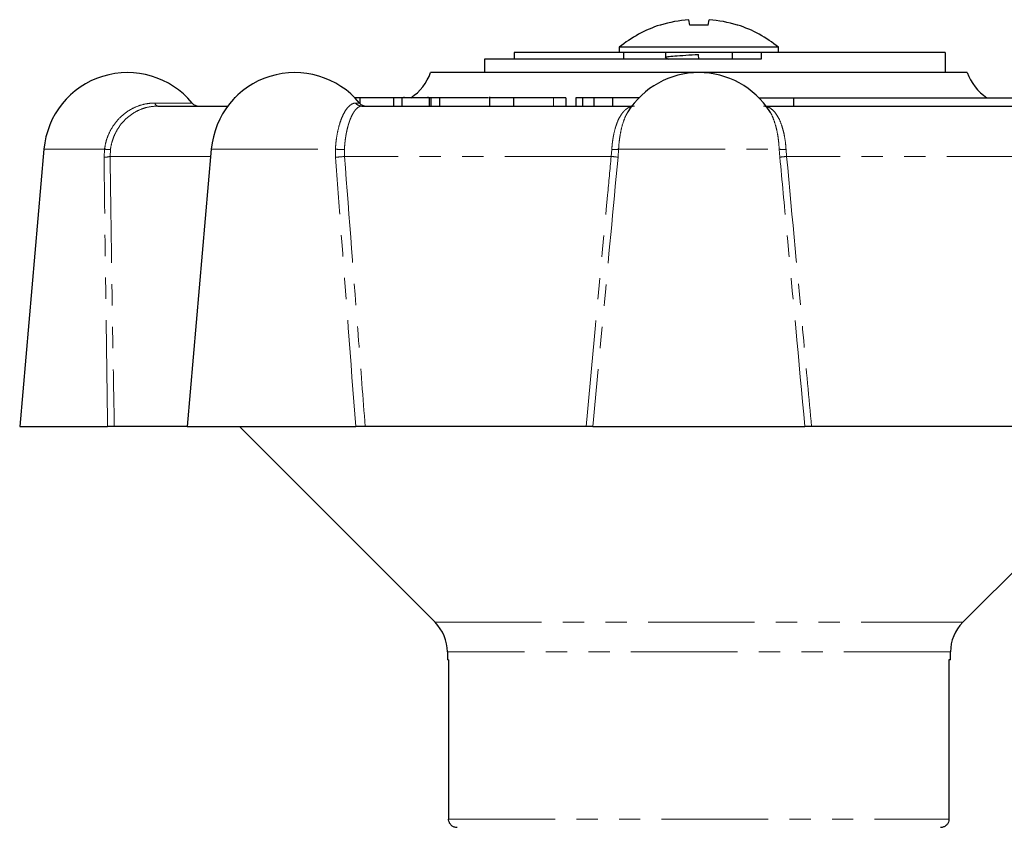
# Model space of a CAD drawing. Units: millimetres. Extents: x 121 to 289, y 20 to 271.
# Drawn here: x 140 to 199, y 223 to 271 of the extents above; entities that cross this region are included whole.
import ezdxf

# ---------------------------------------------------------------- set-up
doc = ezdxf.new("R2010")
doc.units = ezdxf.units.MM
doc.linetypes.add('PHANTOM', pattern=[12.7, 6.35, -1.27, 1.27, -1.27, 1.27, -1.27])

msp = doc.modelspace()

# ---------------------------------------------------------------- linework, layer by layer
at = {"color": 7, "linetype": 'Continuous', "lineweight": 25}
for p, q in [((178.195, 270.864), (178.171, 270.877)), ((179.938, 270.864), (179.88, 271.194)), ((181.033, 270.864), (181.091, 271.194)), ((182.8, 270.877), (182.776, 270.864)), ((175.735, 269.547), (175.735, 269.243)), ((180.485, 269.547), (175.735, 269.547)), ((185.235, 269.547), (180.485, 269.547)), ((185.235, 269.243), (185.235, 269.547)), ((175.795, 269.243), (169.473, 269.243)), ((169.473, 269.243), (169.473, 268.843)), ((180.485, 269.243), (175.795, 269.243)), ((175.985, 269.243), (175.985, 268.843)), ((178.485, 269.243), (178.485, 268.948)), ((178.501, 268.933), (178.676, 268.843)), ((180.485, 268.843), (180.466, 269.122)), ((184.222, 269.243), (180.485, 269.243)), ((182.485, 268.843), (182.485, 269.243)), ((184.198, 269.243), (184.198, 268.843)), ((195.167, 269.243), (184.222, 269.243)), ((195.167, 269.243), (195.167, 268.043)), ((167.702, 268.843), (167.702, 268.043)), ((184.198, 268.843), (167.702, 268.843)), ((169.172, 268.043), (164.485, 268.043)), ((196.485, 268.043), (169.172, 268.043)), ((152.769, 266.543), (152.769, 266.488)), ((152.822, 266.543), (152.769, 266.543)), ((160.257, 266.543), (159.961, 266.543)), ((160.257, 266.543), (160.257, 266.217)), ((160.649, 266.543), (160.61, 266.543)), ((162.275, 266.543), (162.275, 266.043)), ((162.776, 266.543), (162.275, 266.543)), ((162.776, 266.543), (162.776, 266.043)), ((164.404, 266.543), (162.776, 266.543)), ((162.913, 266.543), (162.913, 266.605)), ((164.348, 266.543), (164.348, 266.605)), ((164.404, 266.543), (164.404, 266.043)), ((164.508, 266.543), (164.404, 266.543)), ((164.508, 266.543), (164.508, 266.043)), ((165.009, 266.543), (164.508, 266.543)), ((165.009, 266.543), (165.009, 266.043)), ((167.929, 266.543), (165.009, 266.543)), ((167.99, 266.605), (167.99, 266.043)), ((169.433, 266.543), (169.433, 266.043)), ((172.553, 266.543), (171.817, 266.543)), ((172.553, 266.543), (172.553, 266.043)), ((173.139, 266.543), (173.139, 266.043)), ((173.538, 266.543), (173.139, 266.543)), ((173.538, 266.543), (173.538, 266.043)), ((174.211, 266.543), (173.538, 266.543)), ((174.211, 266.543), (174.211, 266.043)), ((175.342, 266.543), (174.211, 266.543)), ((175.342, 266.543), (175.342, 266.043)), ((176.872, 266.543), (175.342, 266.543)), ((176.872, 266.543), (176.872, 266.499)), ((176.915, 266.543), (176.872, 266.543)), ((184.056, 266.543), (186.116, 266.543)), ((186.116, 266.543), (201.008, 266.543)), ((186.116, 266.543), (186.116, 266.043)), ((148.213, 266.043), (152.393, 266.043)), ((160.382, 266.043), (176.485, 266.043)), ((184.485, 266.043), (200.589, 266.043)), ((184.744, 265.659), (184.706, 265.714)), ((141.432, 263.479), (139.985, 246.943)), ((151.412, 263.479), (149.965, 246.943)), ((139.985, 246.943), (145.227, 246.943)), ((149.965, 246.943), (145.627, 246.943)), ((149.965, 246.943), (160.021, 246.943)), ((153.085, 246.943), (164.753, 235.275)), ((173.769, 246.943), (160.586, 246.943)), ((174.168, 246.943), (186.803, 246.943)), ((200.385, 246.943), (187.202, 246.943)), ((196.218, 235.275), (207.885, 246.943)), ((165.485, 233.507), (165.485, 233.043)), ((195.485, 233.043), (195.485, 233.507)), ((165.561, 233.043), (165.485, 233.043)), ((165.561, 233.043), (165.561, 223.543)), ((195.485, 233.043), (195.394, 233.043)), ((195.394, 233.043), (195.394, 223.543))]:
    msp.add_line(p, q, dxfattribs=at)
at = {"color": 8, "linetype": 'PHANTOM', "lineweight": 18}
for p, q in [((171.817, 266.543), (171.817, 266.043)), ((148.05, 266.225), (150.27, 266.225)), ((160.019, 266.225), (160.25, 266.225)), ((141.432, 263.479), (145.043, 263.479)), ((145.017, 262.999), (145.043, 263.479)), ((145.396, 263.454), (145.373, 263.043)), ((151.374, 263.043), (145.373, 263.043)), ((151.412, 263.479), (158.81, 263.479)), ((158.817, 262.999), (158.81, 263.479)), ((159.347, 263.454), (159.355, 263.043)), ((175.256, 263.043), (159.355, 263.043)), ((175.256, 263.043), (175.29, 263.454)), ((175.697, 263.479), (175.661, 262.999)), ((175.697, 263.479), (185.274, 263.479)), ((185.31, 262.999), (185.274, 263.479)), ((185.681, 263.454), (185.715, 263.043)), ((201.616, 263.043), (185.715, 263.043)), ((164.753, 235.275), (196.218, 235.275)), ((195.485, 233.507), (165.485, 233.507)), ((165.561, 223.543), (195.394, 223.543))]:
    msp.add_line(p, q, dxfattribs=at)
at = {"color": 7, "linetype": 'Continuous', "lineweight": 25}
for centre, radius, start, end in [((180.485, 263.743), 7.5, 107.97252, 129.29648), ((180.484, 263.649), 7.569, 94.57925, 107.60559), ((180.485, 259.758), 11.119, 87.17712, 92.82288), ((180.487, 263.649), 7.569, 72.39441, 85.42075), ((180.485, 263.743), 7.5, 50.70352, 72.02748), ((146.413, 263.043), 5, 39.5212, 175), ((156.393, 263.043), 5, 39.5212, 175), ((161.657, 269.043), 3, 303.55731, 340.52878), ((180.485, 263.043), 5, 32.32248, 147.78532), ((199.314, 269.043), 3, 199.47122, 236.44269), ((150.656, 266.543), 0.5, 219.5212, 270), ((160.635, 266.543), 0.5, 219.5212, 270), ((162.985, 233.507), 2.5, 0, 45), ((197.985, 233.507), 2.5, 135, 180)]:
    msp.add_arc(centre, radius, start, end, dxfattribs=at)
at = {"color": 8, "linetype": 'PHANTOM', "lineweight": 18}
for centre, radius, start, end in [((148.271, 266.259), 0.224, 188.83903, 255.14167), ((160.386, 266.503), 0.46, 217.20435, 269.54476), ((145.041, 264.277), 1.278, 268.90815, 285.04685), ((145.375, 265.665), 2.212, 261.3763, 270.5526), ((159.24, 266.933), 3.481, 262.91672, 271.77243), ((158.448, 270.897), 7.906, 272.67441, 276.58694), ((174.073, 250.15), 12.947, 82.95473, 84.7566), ((175.407, 264.879), 1.43, 265.32118, 281.69237), ((185.564, 264.879), 1.43, 258.30763, 274.67882), ((186.898, 250.15), 12.947, 95.2434, 97.04527)]:
    msp.add_arc(centre, radius, start, end, dxfattribs=at)
at = {"color": 7, "linetype": 'Continuous', "lineweight": 25}
for points, knots in [([(178.531, 268.934), (178.513, 268.938), (178.431, 268.958), (178.597, 268.993), (179.017, 269.032), (179.681, 269.08), (180.206, 269.108), (180.466, 269.122)], [0, 0, 0, 0, 0.065924, 0.301772, 0.530265, 0.768179, 1, 1, 1, 1]), ([(162.275, 266.543), (162.17, 266.543), (161.865, 266.543), (161.265, 266.543), (160.691, 266.543), (160.402, 266.543), (160.257, 266.543)], [0, 0, 0, 0, 0.169873, 0.491099, 0.74537, 1, 1, 1, 1]), ([(169.433, 266.543), (169.137, 266.543), (168.549, 266.543), (168.01, 266.543), (168.02, 266.543), (168.023, 266.543)], [0, 0, 0, 0, 0.406781, 0.808411, 1, 1, 1, 1]), ([(171.817, 266.543), (171.732, 266.543), (171.562, 266.543), (170.952, 266.543), (170.148, 266.543), (169.672, 266.543), (169.433, 266.543)], [0, 0, 0, 0, 0.281627, 0.559158, 0.778983, 1, 1, 1, 1]), ([(145.627, 246.943), (145.61, 246.943), (145.578, 246.943), (145.464, 246.943), (145.34, 246.943), (145.256, 246.943), (145.227, 246.943)], [0, 0, 0, 0, 0.283239, 0.566498, 0.849187, 1, 1, 1, 1]), ([(160.586, 246.943), (160.535, 246.943), (160.435, 246.943), (160.262, 246.943), (160.12, 246.943), (160.046, 246.943), (160.021, 246.943)], [0, 0, 0, 0, 0.283239, 0.566498, 0.849187, 1, 1, 1, 1]), ([(174.168, 246.943), (174.152, 246.943), (174.121, 246.943), (174.008, 246.943), (173.884, 246.943), (173.799, 246.943), (173.769, 246.943)], [0, 0, 0, 0, 0.28115, 0.562265, 0.844255, 1, 1, 1, 1]), ([(187.202, 246.943), (187.147, 246.943), (187.038, 246.943), (186.907, 246.943), (186.83, 246.943), (186.81, 246.943), (186.803, 246.943)], [0, 0, 0, 0, 0.283239, 0.566498, 0.849187, 1, 1, 1, 1]), ([(166.063, 223.043), (166.019, 223.046), (165.918, 223.054), (165.791, 223.115), (165.678, 223.212), (165.595, 223.337), (165.563, 223.461), (165.561, 223.53), (165.561, 223.543)], [0, 0, 0, 0, 0.169407, 0.38567, 0.522309, 0.736, 0.949716, 1, 1, 1, 1]), ([(195.394, 223.543), (195.392, 223.509), (195.387, 223.419), (195.331, 223.281), (195.22, 223.152), (195.072, 223.066), (194.955, 223.043), (194.895, 223.043), (194.891, 223.043)], [0, 0, 0, 0, 0.129824, 0.342545, 0.555733, 0.77002, 0.985607, 1, 1, 1, 1])]:
    msp.add_open_spline(points, degree=3, knots=knots, dxfattribs=at)
at = {"color": 8, "linetype": 'PHANTOM', "lineweight": 18}
for points, knots in [([(145.043, 263.479), (145.074, 263.649), (145.135, 263.995), (145.327, 264.48), (145.588, 264.929), (145.914, 265.324), (146.3, 265.66), (146.732, 265.926), (147.205, 266.114), (147.65, 266.211), (147.934, 266.221), (148.05, 266.225)], [0, 0, 0, 0, 0.111421, 0.226105, 0.337513, 0.452061, 0.565248, 0.68153, 0.798237, 0.918088, 1, 1, 1, 1]), ([(148.213, 266.043), (148.051, 266.035), (147.723, 266.018), (147.24, 265.877), (146.778, 265.652), (146.367, 265.345), (146.011, 264.964), (145.732, 264.539), (145.527, 264.069), (145.432, 263.702), (145.402, 263.493), (145.396, 263.454)], [0, 0, 0, 0, 0.123806, 0.251086, 0.37494, 0.502706, 0.621161, 0.743384, 0.856453, 0.973, 1, 1, 1, 1]), ([(158.81, 263.479), (158.823, 263.649), (158.849, 263.995), (158.93, 264.48), (159.039, 264.929), (159.174, 265.324), (159.332, 265.66), (159.507, 265.926), (159.695, 266.114), (159.868, 266.211), (159.976, 266.221), (160.019, 266.225)], [0, 0, 0, 0, 0.1114206, 0.2261046, 0.3375134, 0.4520607, 0.5652475, 0.68153, 0.7982374, 0.9180883, 1, 1, 1, 1]), ([(160.382, 266.043), (160.355, 266.041), (160.301, 266.037), (160.217, 266.002), (160.131, 265.946), (160.045, 265.867), (159.961, 265.765), (159.879, 265.642), (159.798, 265.496), (159.723, 265.331), (159.653, 265.152), (159.59, 264.959), (159.532, 264.749), (159.481, 264.528), (159.438, 264.3), (159.402, 264.068), (159.374, 263.824), (159.356, 263.618), (159.349, 263.493), (159.347, 263.454)], [0, 0, 0, 0, 0.061694, 0.123794, 0.187201, 0.251074, 0.312774, 0.374928, 0.438555, 0.502709, 0.561718, 0.621166, 0.682033, 0.743402, 0.799731, 0.85647, 0.914518, 0.973025, 1, 1, 1, 1]), ([(175.29, 263.454), (175.296, 263.534), (175.307, 263.694), (175.334, 263.932), (175.369, 264.166), (175.426, 264.464), (175.499, 264.744), (175.586, 264.999), (175.683, 265.238), (175.794, 265.448), (175.916, 265.625), (176.014, 265.742), (176.118, 265.841), (176.228, 265.922), (176.343, 265.983), (176.481, 266.032), (176.583, 266.039), (176.644, 266.043)], [0, 0, 0, 0, 0.054913, 0.110217, 0.166743, 0.223689, 0.333793, 0.390241, 0.447083, 0.559259, 0.616712, 0.674545, 0.732772, 0.791375, 0.851135, 0.911281, 1, 1, 1, 1]), ([(184.327, 266.043), (184.412, 266.035), (184.584, 266.018), (184.824, 265.877), (185.047, 265.652), (185.24, 265.345), (185.404, 264.964), (185.531, 264.539), (185.623, 264.069), (185.665, 263.702), (185.678, 263.493), (185.681, 263.454)], [0, 0, 0, 0, 0.123806, 0.251086, 0.37494, 0.502706, 0.621161, 0.743384, 0.856453, 0.973, 1, 1, 1, 1]), ([(176.262, 265.706), (176.216, 265.632), (176.11, 265.461), (175.971, 265.098), (175.847, 264.653), (175.757, 264.158), (175.713, 263.761), (175.7, 263.53), (175.697, 263.479)], [0, 0, 0, 0, 0.149232, 0.348253, 0.553462, 0.745614, 0.943599, 1, 1, 1, 1]), ([(185.274, 263.479), (185.262, 263.649), (185.237, 263.995), (185.159, 264.48), (185.053, 264.931), (184.916, 265.319), (184.811, 265.564), (184.747, 265.654), (184.744, 265.659)], [0, 0, 0, 0, 0.195126, 0.395966, 0.591071, 0.791672, 0.989891, 1, 1, 1, 1]), ([(145.373, 263.043), (145.426, 259.382), (145.504, 254.016), (145.597, 248.649), (145.627, 246.943)], [0, 0, 0, 0, 0.682179, 1, 1, 1, 1]), ([(159.355, 263.043), (159.634, 259.382), (160.043, 254.016), (160.455, 248.649), (160.586, 246.943)], [0, 0, 0, 0, 0.682179, 1, 1, 1, 1]), ([(173.769, 246.943), (174.19, 251.543), (174.681, 256.91), (175.184, 262.276), (175.256, 263.043)], [0, 0, 0, 0, 0.857144, 1, 1, 1, 1]), ([(185.715, 263.043), (186.056, 259.382), (186.557, 254.016), (187.046, 248.649), (187.202, 246.943)], [0, 0, 0, 0, 0.682179, 1, 1, 1, 1]), ([(145.227, 246.943), (145.17, 250.868), (145.092, 256.22), (145.032, 261.572), (145.017, 262.999)], [0, 0, 0, 0, 0.733227, 1, 1, 1, 1]), ([(160.021, 246.943), (159.724, 250.868), (159.32, 256.22), (158.923, 261.572), (158.817, 262.999)], [0, 0, 0, 0, 0.733227, 1, 1, 1, 1]), ([(175.661, 262.999), (175.373, 259.933), (174.871, 254.581), (174.379, 249.229), (174.168, 246.943)], [0, 0, 0, 0, 0.572982, 1, 1, 1, 1]), ([(186.803, 246.943), (186.441, 250.868), (185.947, 256.22), (185.444, 261.572), (185.31, 262.999)], [0, 0, 0, 0, 0.733227, 1, 1, 1, 1])]:
    msp.add_open_spline(points, degree=3, knots=knots, dxfattribs=at)

doc.saveas('drawing.dxf')
